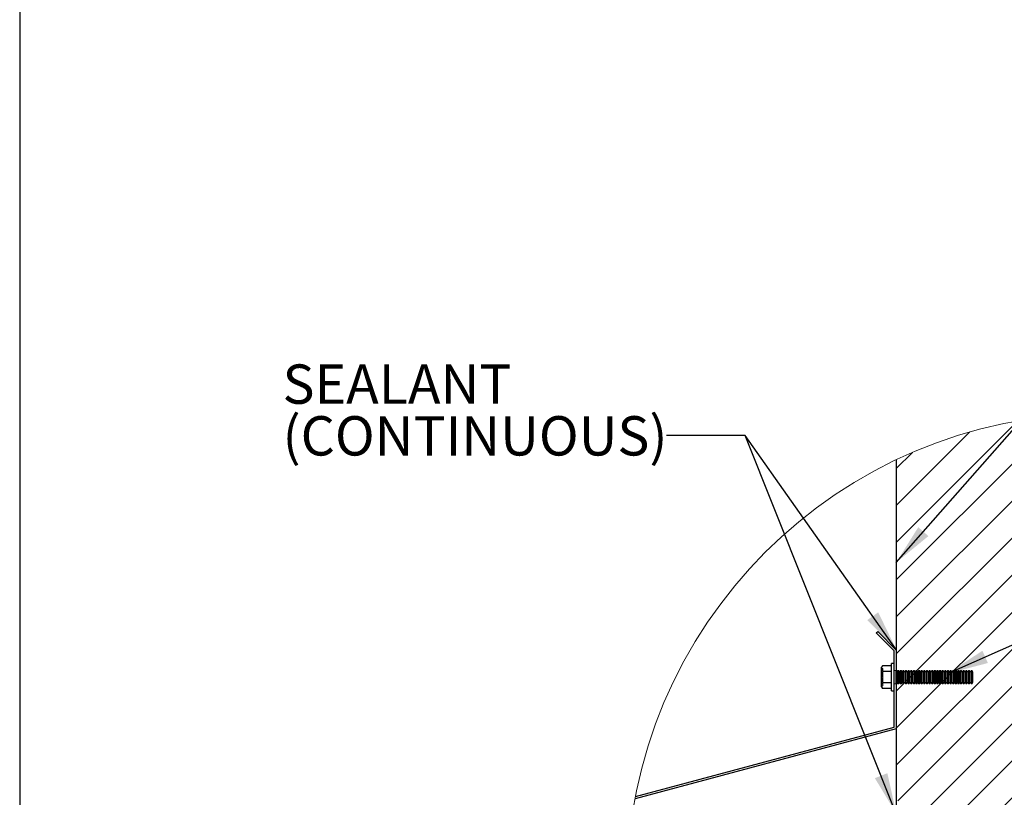
# Model space of a CAD drawing. Units: inches. Extents: x 0.3 to 33.8, y -0.2 to 21.6.
# Drawn here: x 26.9 to 30.1, y 14.5 to 17 of the extents above; entities that cross this region are included whole.
import ezdxf

# ---------------------------------------------------------------- set-up
doc = ezdxf.new("R2010")
doc.units = ezdxf.units.IN
doc.header["$MEASUREMENT"] = 0
doc.linetypes.add('HIDDEN', pattern=[0.075, 0.05, -0.025])
doc.layers.add('SLD-0', color=179, linetype='Continuous')
doc.styles.add('SLDTEXTSTYLE0', font='TXT', dxfattribs={"width": 0.75})
doc.dimstyles.new('SLDDIMSTYLE1', dxfattribs={"dimtxt": 0.18, "dimasz": 0.13, "dimexe": 0, "dimexo": 0.0625, "dimgap": 0, "dimtad": 0, "dimtih": 1, "dimtoh": 1, "dimdec": 0, "dimrnd": 1e-09, "dimzin": 0, "dimdsep": 46, "dimlunit": 5, "dimtxsty": 'Standard', "dimsah": 1, "dimcen": 0.09, "dimadec": 0, "dimazin": 0, "dimtfac": 0.13, "dimtdec": 0, "dimtofl": 0, "dimtmove": 0, "dimatfit": 3, "dimfxl": 1, "dimfrac": 2, "dimtolj": 1, "dimtzin": 0, "dimarcsym": 0})

# ---------------------------------------------------------------- blocks, each defined once
blk = doc.blocks.new('SW_HATCH_9')
at = {"color": 0, "linetype": 'Continuous', "lineweight": 18}
for p, q in [((0.5936, 0.1222), (-0.0509, -0.5223)), ((0.7071, 0.1178), (-0.0509, -0.6402)), ((0.4707, 0.1172), (-0.0509, -0.4045)), ((0.813, 0.1059), (-0.0509, -0.758)), ((0.3356, 0.0999), (-0.0509, -0.2866)), ((0.9126, 0.0877), (-0.0509, -0.8759)), ((0.1829, 0.065), (-0.0509, -0.1688)), ((1.0067, 0.0639), (-0.0509, -0.9937)), ((1.096, 0.0353), (-0.046, -1.1067)), ((1.1807, 0.0022), (-0.0509, -1.2294)), ((0, 0), (-0.0509, -0.0509)), ((1.2613, -0.035), (-0.0509, -1.3473)), ((1.2824, -0.1318), (-0.0509, -1.4651)), ((1.2824, -0.2496), (-0.0509, -1.583)), ((1.2824, -0.3675), (-0.0509, -1.7008)), ((1.2824, -0.4853), (-0.0509, -1.8187)), ((1.2824, -0.6032), (-0.0509, -1.9365)), ((1.2824, -0.721), (0.5913, -1.4122)), ((1.2824, -0.8389), (0.6434, -1.4779)), ((1.2824, -0.9567), (0.6955, -1.5437)), ((1.2824, -1.0746), (0.7476, -1.6094)), ((1.2824, -1.1924), (0.7997, -1.6751)), ((1.2824, -1.3103), (0.8519, -1.7409)), ((1.2824, -1.4281), (0.904, -1.8066)), ((0.5632, -1.4402), (-0.0509, -2.0544)), ((0.6154, -1.506), (-0.0509, -2.1722)), ((1.2824, -1.546), (0.9561, -1.8723)), ((0.6675, -1.5717), (-0.0509, -2.2901)), ((0.7196, -1.6374), (-0.0509, -2.4079)), ((1.2824, -1.6638), (1.0082, -1.9381)), ((0.7717, -1.7032), (-0.0509, -2.5258)), ((0.8238, -1.7689), (-0.0509, -2.6436)), ((1.2824, -1.7817), (1.0603, -2.0038)), ((0.876, -1.8346), (-0.0312, -2.7418)), ((0.9281, -1.9003), (0.0516, -2.7768)), ((1.2824, -1.8995), (1.1125, -2.0695)), ((0.9802, -1.9661), (0.1388, -2.8075)), ((1.0323, -2.0318), (0.2307, -2.8335)), ((1.2824, -2.0174), (1.1646, -2.1352)), ((1.0844, -2.0975), (0.3278, -2.8542)), ((1.2824, -2.1352), (1.2167, -2.201)), ((1.1366, -2.1633), (0.4308, -2.8691)), ((1.1887, -2.229), (0.5407, -2.8769)), ((1.2824, -2.2531), (1.2688, -2.2667)), ((1.2408, -2.2947), (0.6592, -2.8764)), ((1.2824, -2.371), (0.7883, -2.8651)), ((1.2824, -2.4888), (0.9323, -2.8389)), ((1.2824, -2.6067), (1.0993, -2.7898))]:
    blk.add_line(p, q, dxfattribs=at)
blk = doc.blocks.new('SW_NOTE_27')
at = {"layer": 'SLD-0', "color": 0, "char_height": 0.125, "attachment_point": 1, "style": 'SLDTEXTSTYLE0'}
for s, insert in [('SEALANT', (-1.2201, 0.2254)), ('(CONTINUOUS)', (-1.2201, 0.0611))]:
    blk.add_mtext(s, dxfattribs=dict(at, insert=insert))

msp = doc.modelspace()

# ---------------------------------------------------------------- linework, layer by layer
at = {"color": 7, "linetype": 'Continuous', "lineweight": 25}
for p, q in [((29.7086, 15.5852), (29.7086, 12.8756)), ((29.645, 15.0346), (29.6497, 15.0393)), ((29.7019, 14.9777), (29.645, 15.0346)), ((29.6497, 15.0393), (29.7086, 14.9804)), ((29.7019, 14.7355), (29.7019, 14.9777)), ((29.6647, 14.9304), (29.6619, 14.9256)), ((29.6619, 14.9214), (29.6619, 14.9256)), ((29.6936, 14.9304), (29.6647, 14.9304)), ((29.7019, 14.9377), (29.6936, 14.9377)), ((29.6936, 14.8943), (29.6936, 14.9377)), ((29.6647, 14.9124), (29.6619, 14.9214)), ((29.6619, 14.8943), (29.6619, 14.9214)), ((29.6619, 14.8673), (29.6619, 14.8943)), ((29.6936, 14.9124), (29.6647, 14.9124)), ((29.6936, 14.851), (29.6936, 14.8943)), ((29.6647, 14.8582), (29.6619, 14.8673)), ((29.6619, 14.8631), (29.6619, 14.8673)), ((29.6619, 14.8631), (29.6647, 14.8582)), ((29.6936, 14.8763), (29.6647, 14.8763)), ((29.6936, 14.8582), (29.6647, 14.8582)), ((29.6936, 14.851), (29.7019, 14.851)), ((29.7086, 14.7304), (28.8783, 14.5079)), ((28.8797, 14.5152), (29.7019, 14.7355))]:
    msp.add_line(p, q, dxfattribs=at)
at = {"color": 7, "linetype": 'HIDDEN', "lineweight": 18}
for p, q in [((29.6659, 14.9217), (29.6619, 14.9217)), ((29.6659, 14.9217), (29.6659, 14.867)), ((29.7068, 14.9152), (29.7019, 14.9152)), ((29.7068, 14.8735), (29.7068, 14.9152)), ((29.7086, 14.9152), (29.7068, 14.9152)), ((29.7103, 14.9102), (29.7068, 14.9152)), ((29.7137, 14.9152), (29.7103, 14.9102)), ((29.7103, 14.8785), (29.7103, 14.9102)), ((29.7137, 14.8735), (29.7137, 14.9152)), ((29.7151, 14.9152), (29.7137, 14.9152)), ((29.7151, 14.8735), (29.7151, 14.9152)), ((29.7186, 14.9102), (29.7151, 14.9152)), ((29.7221, 14.9152), (29.7186, 14.9102)), ((29.7186, 14.8785), (29.7186, 14.9102)), ((29.7221, 14.8735), (29.7221, 14.9152)), ((29.7235, 14.9152), (29.7221, 14.9152)), ((29.7235, 14.8735), (29.7235, 14.9152)), ((29.7269, 14.9102), (29.7235, 14.9152)), ((29.7304, 14.9152), (29.7269, 14.9102)), ((29.7269, 14.8785), (29.7269, 14.9102)), ((29.7304, 14.8735), (29.7304, 14.9152)), ((29.7318, 14.9152), (29.7304, 14.9152)), ((29.7318, 14.8735), (29.7318, 14.9152)), ((29.7353, 14.9102), (29.7318, 14.9152)), ((29.7387, 14.9152), (29.7353, 14.9102)), ((29.7353, 14.8785), (29.7353, 14.9102)), ((29.7387, 14.8735), (29.7387, 14.9152)), ((29.7401, 14.9152), (29.7387, 14.9152)), ((29.7401, 14.8735), (29.7401, 14.9152)), ((29.7436, 14.9102), (29.7401, 14.9152)), ((29.7471, 14.9152), (29.7436, 14.9102)), ((29.7436, 14.8785), (29.7436, 14.9102)), ((29.7471, 14.8735), (29.7471, 14.9152)), ((29.7485, 14.9152), (29.7471, 14.9152)), ((29.7485, 14.8735), (29.7485, 14.9152)), ((29.7519, 14.9102), (29.7485, 14.9152)), ((29.7554, 14.9152), (29.7519, 14.9102)), ((29.7519, 14.8785), (29.7519, 14.9102)), ((29.7554, 14.8735), (29.7554, 14.9152)), ((29.7568, 14.9152), (29.7554, 14.9152)), ((29.7568, 14.8735), (29.7568, 14.9152)), ((29.7603, 14.9102), (29.7568, 14.9152)), ((29.7637, 14.9152), (29.7603, 14.9102)), ((29.7603, 14.8785), (29.7603, 14.9102)), ((29.7637, 14.8735), (29.7637, 14.9152)), ((29.7651, 14.9152), (29.7637, 14.9152)), ((29.7651, 14.8735), (29.7651, 14.9152)), ((29.7686, 14.9102), (29.7651, 14.9152)), ((29.7721, 14.9152), (29.7686, 14.9102)), ((29.7686, 14.8785), (29.7686, 14.9102)), ((29.7721, 14.8735), (29.7721, 14.9152)), ((29.7735, 14.9152), (29.7721, 14.9152)), ((29.7735, 14.8735), (29.7735, 14.9152)), ((29.7769, 14.9102), (29.7735, 14.9152)), ((29.7804, 14.9152), (29.7769, 14.9102)), ((29.7769, 14.8785), (29.7769, 14.9102)), ((29.7804, 14.8735), (29.7804, 14.9152)), ((29.7818, 14.9152), (29.7804, 14.9152)), ((29.7818, 14.8735), (29.7818, 14.9152)), ((29.7853, 14.9102), (29.7818, 14.9152)), ((29.7887, 14.9152), (29.7853, 14.9102)), ((29.7853, 14.8785), (29.7853, 14.9102)), ((29.7887, 14.8735), (29.7887, 14.9152)), ((29.7901, 14.9152), (29.7887, 14.9152)), ((29.7901, 14.8735), (29.7901, 14.9152)), ((29.7936, 14.9102), (29.7901, 14.9152)), ((29.7971, 14.9152), (29.7936, 14.9102)), ((29.7936, 14.8785), (29.7936, 14.9102)), ((29.7971, 14.8735), (29.7971, 14.9152)), ((29.7985, 14.9152), (29.7971, 14.9152)), ((29.7985, 14.8735), (29.7985, 14.9152)), ((29.8019, 14.9102), (29.7985, 14.9152)), ((29.8054, 14.9152), (29.8019, 14.9102)), ((29.8019, 14.8785), (29.8019, 14.9102)), ((29.8054, 14.8735), (29.8054, 14.9152)), ((29.8068, 14.9152), (29.8054, 14.9152)), ((29.8068, 14.8735), (29.8068, 14.9152)), ((29.8103, 14.9102), (29.8068, 14.9152)), ((29.8137, 14.9152), (29.8103, 14.9102)), ((29.8103, 14.8785), (29.8103, 14.9102)), ((29.8137, 14.8735), (29.8137, 14.9152)), ((29.8151, 14.9152), (29.8137, 14.9152)), ((29.8151, 14.8735), (29.8151, 14.9152)), ((29.8186, 14.9102), (29.8151, 14.9152)), ((29.8221, 14.9152), (29.8186, 14.9102)), ((29.8186, 14.8785), (29.8186, 14.9102)), ((29.8221, 14.8735), (29.8221, 14.9152)), ((29.8235, 14.9152), (29.8221, 14.9152)), ((29.8235, 14.8735), (29.8235, 14.9152)), ((29.8269, 14.9102), (29.8235, 14.9152)), ((29.8304, 14.9152), (29.8269, 14.9102)), ((29.8269, 14.8785), (29.8269, 14.9102)), ((29.8304, 14.8735), (29.8304, 14.9152)), ((29.8318, 14.9152), (29.8304, 14.9152)), ((29.8318, 14.8735), (29.8318, 14.9152)), ((29.8353, 14.9102), (29.8318, 14.9152)), ((29.8387, 14.9152), (29.8353, 14.9102)), ((29.8353, 14.8785), (29.8353, 14.9102)), ((29.8387, 14.8735), (29.8387, 14.9152)), ((29.8401, 14.9152), (29.8387, 14.9152)), ((29.8401, 14.8735), (29.8401, 14.9152)), ((29.8436, 14.9102), (29.8401, 14.9152)), ((29.8471, 14.9152), (29.8436, 14.9102)), ((29.8436, 14.8785), (29.8436, 14.9102)), ((29.8471, 14.8735), (29.8471, 14.9152)), ((29.8485, 14.9152), (29.8471, 14.9152)), ((29.8485, 14.8735), (29.8485, 14.9152)), ((29.8519, 14.9102), (29.8485, 14.9152)), ((29.8554, 14.9152), (29.8519, 14.9102)), ((29.8519, 14.8785), (29.8519, 14.9102)), ((29.8554, 14.8735), (29.8554, 14.9152)), ((29.8568, 14.9152), (29.8554, 14.9152)), ((29.8568, 14.8735), (29.8568, 14.9152)), ((29.8603, 14.9102), (29.8568, 14.9152)), ((29.8637, 14.9152), (29.8603, 14.9102)), ((29.8603, 14.8785), (29.8603, 14.9102)), ((29.8637, 14.8735), (29.8637, 14.9152)), ((29.8651, 14.9152), (29.8637, 14.9152)), ((29.8651, 14.8735), (29.8651, 14.9152)), ((29.8686, 14.9102), (29.8651, 14.9152)), ((29.8721, 14.9152), (29.8686, 14.9102)), ((29.8686, 14.8785), (29.8686, 14.9102)), ((29.8721, 14.8735), (29.8721, 14.9152)), ((29.8735, 14.9152), (29.8721, 14.9152)), ((29.8735, 14.8735), (29.8735, 14.9152)), ((29.8769, 14.9102), (29.8735, 14.9152)), ((29.8804, 14.9152), (29.8769, 14.9102)), ((29.8769, 14.8785), (29.8769, 14.9102)), ((29.8804, 14.8735), (29.8804, 14.9152)), ((29.8818, 14.9152), (29.8804, 14.9152)), ((29.8818, 14.8735), (29.8818, 14.9152)), ((29.8853, 14.9102), (29.8818, 14.9152)), ((29.8887, 14.9152), (29.8853, 14.9102)), ((29.8853, 14.8785), (29.8853, 14.9102)), ((29.8887, 14.8735), (29.8887, 14.9152)), ((29.8901, 14.9152), (29.8887, 14.9152)), ((29.8901, 14.8735), (29.8901, 14.9152)), ((29.8936, 14.9102), (29.8901, 14.9152)), ((29.8971, 14.9152), (29.8936, 14.9102)), ((29.8936, 14.8785), (29.8936, 14.9102)), ((29.8971, 14.8735), (29.8971, 14.9152)), ((29.8985, 14.9152), (29.8971, 14.9152)), ((29.8985, 14.8735), (29.8985, 14.9152)), ((29.9019, 14.9102), (29.8985, 14.9152)), ((29.9054, 14.9152), (29.9019, 14.9102)), ((29.9019, 14.8785), (29.9019, 14.9102)), ((29.9054, 14.8735), (29.9054, 14.9152)), ((29.9068, 14.9152), (29.9054, 14.9152)), ((29.9068, 14.8735), (29.9068, 14.9152)), ((29.9103, 14.9102), (29.9068, 14.9152)), ((29.9137, 14.9152), (29.9103, 14.9102)), ((29.9103, 14.8785), (29.9103, 14.9102)), ((29.9137, 14.8735), (29.9137, 14.9152)), ((29.9151, 14.9152), (29.9137, 14.9152)), ((29.9151, 14.8735), (29.9151, 14.9152)), ((29.9186, 14.9102), (29.9151, 14.9152)), ((29.9221, 14.9152), (29.9186, 14.9102)), ((29.9186, 14.8785), (29.9186, 14.9102)), ((29.9221, 14.8735), (29.9221, 14.9152)), ((29.9235, 14.9152), (29.9221, 14.9152)), ((29.9235, 14.8735), (29.9235, 14.9152)), ((29.9269, 14.9102), (29.9235, 14.9152)), ((29.9304, 14.9152), (29.9269, 14.9102)), ((29.9269, 14.8785), (29.9269, 14.9102)), ((29.9304, 14.8735), (29.9304, 14.9152)), ((29.9318, 14.9152), (29.9304, 14.9152)), ((29.9318, 14.8735), (29.9318, 14.9152)), ((29.9353, 14.9102), (29.9318, 14.9152)), ((29.9387, 14.9152), (29.9353, 14.9102)), ((29.9353, 14.8785), (29.9353, 14.9102)), ((29.9387, 14.8735), (29.9387, 14.9152)), ((29.9401, 14.9152), (29.9387, 14.9152)), ((29.9401, 14.8735), (29.9401, 14.9152)), ((29.9436, 14.9102), (29.9401, 14.9152)), ((29.9471, 14.9152), (29.9436, 14.9102)), ((29.9436, 14.8785), (29.9436, 14.9102)), ((29.9471, 14.8735), (29.9471, 14.9152)), ((29.9485, 14.9152), (29.9471, 14.9152)), ((29.9485, 14.8735), (29.9485, 14.9152)), ((29.9519, 14.9102), (29.9485, 14.9152)), ((29.9519, 14.8785), (29.9519, 14.9102)), ((29.6619, 14.867), (29.6659, 14.867)), ((29.7019, 14.8735), (29.7068, 14.8735)), ((29.7068, 14.8735), (29.7103, 14.8785)), ((29.7068, 14.8735), (29.7086, 14.8735)), ((29.7103, 14.8785), (29.7137, 14.8735)), ((29.7137, 14.8735), (29.7151, 14.8735)), ((29.7151, 14.8735), (29.7186, 14.8785)), ((29.7186, 14.8785), (29.7221, 14.8735)), ((29.7221, 14.8735), (29.7235, 14.8735)), ((29.7235, 14.8735), (29.7269, 14.8785)), ((29.7269, 14.8785), (29.7304, 14.8735)), ((29.7304, 14.8735), (29.7318, 14.8735)), ((29.7318, 14.8735), (29.7353, 14.8785)), ((29.7353, 14.8785), (29.7387, 14.8735)), ((29.7387, 14.8735), (29.7401, 14.8735)), ((29.7401, 14.8735), (29.7436, 14.8785)), ((29.7436, 14.8785), (29.7471, 14.8735)), ((29.7471, 14.8735), (29.7485, 14.8735)), ((29.7485, 14.8735), (29.7519, 14.8785)), ((29.7519, 14.8785), (29.7554, 14.8735)), ((29.7554, 14.8735), (29.7568, 14.8735)), ((29.7568, 14.8735), (29.7603, 14.8785)), ((29.7603, 14.8785), (29.7637, 14.8735)), ((29.7637, 14.8735), (29.7651, 14.8735)), ((29.7651, 14.8735), (29.7686, 14.8785)), ((29.7686, 14.8785), (29.7721, 14.8735)), ((29.7721, 14.8735), (29.7735, 14.8735)), ((29.7735, 14.8735), (29.7769, 14.8785)), ((29.7769, 14.8785), (29.7804, 14.8735)), ((29.7804, 14.8735), (29.7818, 14.8735)), ((29.7818, 14.8735), (29.7853, 14.8785)), ((29.7853, 14.8785), (29.7887, 14.8735)), ((29.7887, 14.8735), (29.7901, 14.8735)), ((29.7901, 14.8735), (29.7936, 14.8785)), ((29.7936, 14.8785), (29.7971, 14.8735)), ((29.7971, 14.8735), (29.7985, 14.8735)), ((29.7985, 14.8735), (29.8019, 14.8785)), ((29.8019, 14.8785), (29.8054, 14.8735)), ((29.8054, 14.8735), (29.8068, 14.8735)), ((29.8068, 14.8735), (29.8103, 14.8785)), ((29.8103, 14.8785), (29.8137, 14.8735)), ((29.8137, 14.8735), (29.8151, 14.8735)), ((29.8151, 14.8735), (29.8186, 14.8785)), ((29.8186, 14.8785), (29.8221, 14.8735)), ((29.8221, 14.8735), (29.8235, 14.8735)), ((29.8235, 14.8735), (29.8269, 14.8785)), ((29.8269, 14.8785), (29.8304, 14.8735)), ((29.8304, 14.8735), (29.8318, 14.8735)), ((29.8318, 14.8735), (29.8353, 14.8785)), ((29.8353, 14.8785), (29.8387, 14.8735)), ((29.8387, 14.8735), (29.8401, 14.8735)), ((29.8401, 14.8735), (29.8436, 14.8785)), ((29.8436, 14.8785), (29.8471, 14.8735)), ((29.8471, 14.8735), (29.8485, 14.8735)), ((29.8485, 14.8735), (29.8519, 14.8785)), ((29.8519, 14.8785), (29.8554, 14.8735)), ((29.8554, 14.8735), (29.8568, 14.8735)), ((29.8568, 14.8735), (29.8603, 14.8785)), ((29.8603, 14.8785), (29.8637, 14.8735)), ((29.8637, 14.8735), (29.8651, 14.8735)), ((29.8651, 14.8735), (29.8686, 14.8785)), ((29.8686, 14.8785), (29.8721, 14.8735)), ((29.8721, 14.8735), (29.8735, 14.8735)), ((29.8735, 14.8735), (29.8769, 14.8785)), ((29.8769, 14.8785), (29.8804, 14.8735)), ((29.8804, 14.8735), (29.8818, 14.8735)), ((29.8818, 14.8735), (29.8853, 14.8785)), ((29.8853, 14.8785), (29.8887, 14.8735)), ((29.8887, 14.8735), (29.8901, 14.8735)), ((29.8901, 14.8735), (29.8936, 14.8785)), ((29.8936, 14.8785), (29.8971, 14.8735)), ((29.8971, 14.8735), (29.8985, 14.8735)), ((29.8985, 14.8735), (29.9019, 14.8785)), ((29.9019, 14.8785), (29.9054, 14.8735)), ((29.9054, 14.8735), (29.9068, 14.8735)), ((29.9068, 14.8735), (29.9103, 14.8785)), ((29.9103, 14.8785), (29.9137, 14.8735)), ((29.9137, 14.8735), (29.9151, 14.8735)), ((29.9151, 14.8735), (29.9186, 14.8785)), ((29.9186, 14.8785), (29.9221, 14.8735)), ((29.9221, 14.8735), (29.9235, 14.8735)), ((29.9235, 14.8735), (29.9269, 14.8785)), ((29.9269, 14.8785), (29.9304, 14.8735)), ((29.9304, 14.8735), (29.9318, 14.8735)), ((29.9318, 14.8735), (29.9353, 14.8785)), ((29.9353, 14.8785), (29.9387, 14.8735)), ((29.9387, 14.8735), (29.9401, 14.8735)), ((29.9401, 14.8735), (29.9436, 14.8785)), ((29.9436, 14.8785), (29.9471, 14.8735)), ((29.9471, 14.8735), (29.9485, 14.8735)), ((29.9485, 14.8735), (29.9519, 14.8785))]:
    msp.add_line(p, q, dxfattribs=at)
at = {"color": 7, "linetype": 'Continuous', "lineweight": 18}
msp.add_circle((30.3524, 14.2303), 1.5, dxfattribs=at)
at = {"color": 7, "linetype": 'Continuous', "lineweight": 25}
for points, knots in [([(29.6619, 14.9214), (29.6619, 14.9216), (29.662, 14.9248), (29.6634, 14.9277), (29.6647, 14.9304)], [0, 0, 0, 0, 0.067756, 1, 1, 1, 1]), ([(29.6619, 14.8943), (29.662, 14.896), (29.6621, 14.9021), (29.6636, 14.908), (29.6647, 14.9124)], [0, 0, 0, 0, 0.268626, 1, 1, 1, 1]), ([(29.6647, 14.8763), (29.6643, 14.8778), (29.6627, 14.8837), (29.6622, 14.8898), (29.6619, 14.8943)], [0, 0, 0, 0, 0.2575482, 1, 1, 1, 1]), ([(29.6619, 14.8673), (29.6619, 14.8675), (29.662, 14.8706), (29.6634, 14.8736), (29.6647, 14.8763)], [0, 0, 0, 0, 0.0677173, 1, 1, 1, 1])]:
    msp.add_open_spline(points, degree=3, knots=knots, dxfattribs=at)
at = {"layer": 'SLD-0'}
msp.add_line((26.9229, 21.4106), (26.9229, 0.4106), dxfattribs=at)

# ---------------------------------------------------------------- block references
at = {"color": 179, "linetype": 'Continuous', "lineweight": 18}
msp.add_blockref('SW_HATCH_9', (29.7595, 15.6083), dxfattribs=at)
at = {"layer": 'SLD-0'}
msp.add_blockref('SW_NOTE_27', (28.9782, 15.6624), dxfattribs=at)

# ---------------------------------------------------------------- leaders
for points in [[(29.7086, 15.259), (30.3087, 15.9409), (30.5587, 15.9409)], [(29.7086, 14.9818), (29.2282, 15.6624), (28.9782, 15.6624)], [(29.7086, 14.4605), (29.2282, 15.6624), (28.9782, 15.6624)], [(29.8721, 14.9059), (31.2692, 15.5273), (31.5192, 15.5273)]]:
    msp.add_leader(points, dimstyle='SLDDIMSTYLE1', dxfattribs=at)

doc.saveas('drawing.dxf')
